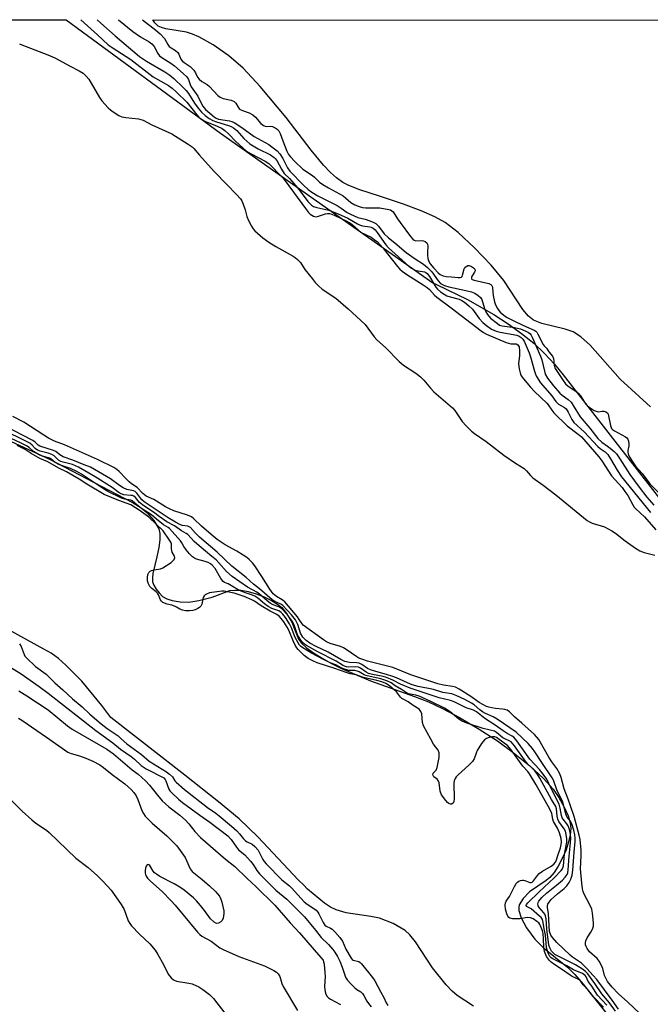
# Model space of a CAD drawing. Units: inches. Extents: x 1219765 to 1225765, y 501632 to 505458.
# Drawn here: x 1222013 to 1222231, y 505117 to 505458 of the extents above; entities that cross this region are included whole.
import ezdxf

# ---------------------------------------------------------------- set-up
doc = ezdxf.new("R2010")
doc.units = ezdxf.units.IN
doc.header["$MEASUREMENT"] = 0
for name, color, linetype in [('HYDRO-Stream Poly Centerlines', 142, 'Continuous'), ('HYDRO-Water Body', 4, 'Continuous'), ('NTRL-Trees', 3, 'Continuous'), ('Undefined', 1, 'Continuous')]:
    doc.layers.add(name, color=color, linetype=linetype)

msp = doc.modelspace()

# ---------------------------------------------------------------- linework, layer by layer
at = {"layer": 'HYDRO-Stream Poly Centerlines'}
msp.add_lwpolyline([(1222169.81, 505116.5), (1222164.16, 505120.19), (1222162.5, 505121.67), (1222160.42, 505123.88), (1222155.69, 505129.77), (1222149.77, 505138.82), (1222147.85, 505141.19), (1222146.15, 505142.74), (1222142.05, 505145.1), (1222137.35, 505147.01), (1222134.34, 505147.63), (1222125.75, 505148.85), (1222122.28, 505149.83), (1222120.39, 505150.85), (1222118.34, 505152.24), (1222112.37, 505157.09), (1222111.02, 505158.52), (1222109.28, 505160.17), (1222095.25, 505175.12), (1222088.81, 505181.34), (1222081.62, 505187.3), (1222069.93, 505196.53), (1222044.39, 505216.49), (1222041.22, 505220.68), (1222034.32, 505229.01), (1222028.83, 505234.65), (1222026.25, 505236.87), (1222023.68, 505238.75), (1222021.23, 505240.18), (1221998.74, 505252.46)], dxfattribs=at)
for points in [[(1222231.05, 505324.05, 0), (1222220.59, 505333.65, 0), (1222210.22, 505345.36, 0), (1222207.03, 505348.27, 0), (1222204.28, 505350.05, 0), (1222201.58, 505350.97, 0), (1222193.5, 505352.9, 0), (1222190.58, 505354.06, 0), (1222188.83, 505355.45, 0), (1222186.87, 505357.75, 0), (1222180.3, 505367.78, 0), (1222175.94, 505373.11, 0), (1222170.23, 505379.16, 0), (1222164.58, 505384.37, 0), (1222160, 505387.86, 0), (1222156.45, 505389.84, 0), (1222151.75, 505391.91, 0), (1222145.67, 505394.2, 0), (1222137.62, 505396.9, 0), (1222130.2, 505399.27, 0), (1222126.43, 505400.75, 0), (1222124.62, 505401.77, 0), (1222122.49, 505403.34, 0), (1222120.37, 505405.23, 0), (1222117.97, 505407.7, 0), (1222113.62, 505412.87, 0), (1222104.97, 505424.22, 0), (1222096.05, 505434.91, 0), (1222090.14, 505441.31, 0), (1222085.2, 505445.53, 0), (1222079.72, 505449.37, 0), (1222074.76, 505452.16, 0), (1222072.58, 505453.11, 0), (1222070.57, 505453.77, 0), (1222063.43, 505454.94, 0), (1222061.93, 505455.34, 0), (1222060.74, 505455.87, 0), (1222059.56, 505456.99, 0), (1222058.92, 505458.02, 0)], [(1222008.16, 505312.9, 0), (1222023.34, 505305.81, 0), (1222043.72, 505295.21, 0), (1222052.1, 505290.81, 0), (1222054.91, 505289.04, 0), (1222056.86, 505287.49, 0), (1222059.27, 505284.64, 0), (1222060.93, 505281.77, 0), (1222061.26, 505280.23, 0), (1222061.26, 505278.03, 0), (1222060.94, 505275.35, 0), (1222060.33, 505272.1, 0), (1222058.93, 505266.37, 0), (1222058.73, 505264.8, 0), (1222058.8, 505263.48, 0), (1222059.25, 505262.27, 0), (1222060.06, 505260.91, 0), (1222061.05, 505259.6, 0), (1222062.28, 505258.35, 0), (1222063.71, 505257.55, 0), (1222065.58, 505257, 0), (1222068.33, 505256.59, 0), (1222071.36, 505256.47, 0), (1222074.76, 505256.94, 0), (1222079.41, 505258.2, 0), (1222085.58, 505260.4, 0), (1222087.26, 505260.61, 0), (1222089.46, 505260.52, 0), (1222091.84, 505260.11, 0), (1222094.64, 505259.32, 0), (1222097.38, 505258.28, 0), (1222099.9, 505257.05, 0), (1222102.06, 505255.72, 0), (1222103.51, 505254.54, 0), (1222105.15, 505252.53, 0), (1222107, 505249.52, 0), (1222109.32, 505243.58, 0), (1222110.33, 505242.24, 0), (1222112.08, 505240.66, 0), (1222114.49, 505238.92, 0), (1222118.04, 505236.68, 0), (1222120.71, 505235.17, 0), (1222124.18, 505233.47, 0), (1222134.22, 505229.19, 0), (1222149.48, 505223.77, 0), (1222154.24, 505221.93, 0), (1222159.12, 505219.61, 0), (1222164.95, 505216.45, 0), (1222171.76, 505212.42, 0), (1222178.1, 505208.37, 0), (1222183.6, 505204.39, 0), (1222189.36, 505199.71, 0), (1222194.03, 505195.4, 0), (1222197.4, 505191.67, 0), (1222199.41, 505188.73, 0), (1222201.24, 505185.42, 0), (1222202.59, 505182.39, 0), (1222203.32, 505180, 0), (1222203.48, 505178.06, 0), (1222203.28, 505175.84, 0), (1222202.76, 505173.45, 0), (1222201.85, 505170.63, 0), (1222200.69, 505167.86, 0), (1222199.17, 505164.98, 0), (1222197.73, 505162.81, 0), (1222196.29, 505161.14, 0), (1222194.99, 505160.1, 0), (1222189.18, 505156.15, 0), (1222187.06, 505153.83, 0), (1222185.67, 505151.61, 0), (1222185.48, 505150.86, 0), (1222185.51, 505149.71, 0), (1222186.32, 505147.11, 0), (1222188.23, 505143.69, 0), (1222191.12, 505139.72, 0), (1222194.07, 505136.76, 0), (1222202.4, 505130.02, 0), (1222204.91, 505127.49, 0), (1222207.84, 505124.13, 0), (1222218.67, 505110.53, 0)]]:
    msp.add_polyline3d(points, dxfattribs=at)
at = {"layer": 'HYDRO-Water Body'}
for points in [[(1222231.05, 505324.05, 0), (1222220.59, 505333.65, 0), (1222210.22, 505345.36, 0), (1222207.03, 505348.27, 0), (1222204.28, 505350.05, 0), (1222201.58, 505350.97, 0), (1222193.5, 505352.9, 0), (1222190.58, 505354.06, 0), (1222188.83, 505355.45, 0), (1222186.87, 505357.75, 0), (1222180.3, 505367.78, 0), (1222175.94, 505373.11, 0), (1222170.23, 505379.16, 0), (1222164.58, 505384.37, 0), (1222160, 505387.86, 0), (1222156.45, 505389.84, 0), (1222151.75, 505391.91, 0), (1222145.67, 505394.2, 0), (1222137.62, 505396.9, 0), (1222130.2, 505399.27, 0), (1222126.43, 505400.75, 0), (1222124.62, 505401.77, 0), (1222122.49, 505403.34, 0), (1222120.37, 505405.23, 0), (1222117.97, 505407.7, 0), (1222113.62, 505412.87, 0), (1222104.97, 505424.22, 0), (1222096.05, 505434.91, 0), (1222090.14, 505441.31, 0), (1222085.2, 505445.53, 0), (1222079.72, 505449.37, 0), (1222074.76, 505452.16, 0), (1222072.58, 505453.11, 0), (1222070.57, 505453.77, 0), (1222063.43, 505454.94, 0), (1222061.93, 505455.34, 0), (1222060.74, 505455.87, 0), (1222059.56, 505456.99, 0), (1222058.92, 505458.02, 0), (1222327.4, 505457.99, 0)], [(1222008.16, 505312.9, 0), (1222023.34, 505305.81, 0), (1222043.72, 505295.21, 0), (1222052.1, 505290.81, 0), (1222054.91, 505289.04, 0), (1222056.86, 505287.49, 0), (1222059.27, 505284.64, 0), (1222060.93, 505281.77, 0), (1222061.26, 505280.23, 0), (1222061.26, 505278.03, 0), (1222060.94, 505275.35, 0), (1222060.33, 505272.1, 0), (1222058.93, 505266.37, 0), (1222058.73, 505264.8, 0), (1222058.8, 505263.48, 0), (1222059.25, 505262.27, 0), (1222060.06, 505260.91, 0), (1222061.05, 505259.6, 0), (1222062.28, 505258.35, 0), (1222063.71, 505257.55, 0), (1222065.58, 505257, 0), (1222068.33, 505256.59, 0), (1222071.36, 505256.47, 0), (1222074.76, 505256.94, 0), (1222079.41, 505258.2, 0), (1222085.58, 505260.4, 0), (1222087.26, 505260.61, 0), (1222089.46, 505260.52, 0), (1222091.84, 505260.11, 0), (1222094.64, 505259.32, 0), (1222097.38, 505258.28, 0), (1222099.9, 505257.05, 0), (1222102.06, 505255.72, 0), (1222103.51, 505254.54, 0), (1222105.15, 505252.53, 0), (1222107, 505249.52, 0), (1222109.32, 505243.58, 0), (1222110.33, 505242.24, 0), (1222112.08, 505240.66, 0), (1222114.49, 505238.92, 0), (1222118.04, 505236.68, 0), (1222120.71, 505235.17, 0), (1222124.18, 505233.47, 0), (1222134.22, 505229.19, 0), (1222149.48, 505223.77, 0), (1222154.24, 505221.93, 0), (1222159.12, 505219.61, 0), (1222164.95, 505216.45, 0), (1222171.76, 505212.42, 0), (1222178.1, 505208.37, 0), (1222183.6, 505204.39, 0), (1222189.36, 505199.71, 0), (1222194.03, 505195.4, 0), (1222197.4, 505191.67, 0), (1222199.41, 505188.73, 0), (1222201.24, 505185.42, 0), (1222202.59, 505182.39, 0), (1222203.32, 505180, 0), (1222203.48, 505178.06, 0), (1222203.28, 505175.84, 0), (1222202.76, 505173.45, 0), (1222201.85, 505170.63, 0), (1222200.69, 505167.86, 0), (1222199.17, 505164.98, 0), (1222197.73, 505162.81, 0), (1222196.29, 505161.14, 0), (1222194.99, 505160.1, 0), (1222189.18, 505156.15, 0), (1222187.06, 505153.83, 0), (1222185.67, 505151.61, 0), (1222185.48, 505150.86, 0), (1222185.51, 505149.71, 0), (1222186.32, 505147.11, 0), (1222188.23, 505143.69, 0), (1222191.12, 505139.72, 0), (1222194.07, 505136.76, 0), (1222202.4, 505130.02, 0), (1222204.91, 505127.49, 0), (1222207.84, 505124.13, 0), (1222218.67, 505110.53, 0)], [(1222169.81, 505116.5, 0), (1222164.16, 505120.19, 0), (1222162.5, 505121.67, 0), (1222160.42, 505123.88, 0), (1222155.69, 505129.77, 0), (1222149.77, 505138.82, 0), (1222147.85, 505141.19, 0), (1222146.15, 505142.74, 0), (1222142.05, 505145.1, 0), (1222137.35, 505147.01, 0), (1222134.34, 505147.63, 0), (1222125.75, 505148.85, 0), (1222122.28, 505149.83, 0), (1222120.39, 505150.85, 0), (1222118.34, 505152.24, 0), (1222112.37, 505157.09, 0), (1222111.02, 505158.52, 0), (1222109.28, 505160.17, 0), (1222095.25, 505175.12, 0), (1222088.81, 505181.34, 0), (1222081.62, 505187.3, 0), (1222069.93, 505196.53, 0), (1222044.39, 505216.49, 0), (1222041.22, 505220.68, 0), (1222034.32, 505229.01, 0), (1222028.83, 505234.65, 0), (1222026.25, 505236.87, 0), (1222023.68, 505238.75, 0), (1222021.23, 505240.18, 0), (1221998.74, 505252.46, 0)]]:
    msp.add_polyline3d(points, dxfattribs=at)
at = {"layer": 'NTRL-Trees'}
msp.add_lwpolyline([(1221275.02, 505458.1), (1222028.87, 505458.02), (1222082.29, 505418.78), (1222155.77, 505366.93), (1222157.02, 505366.39), (1222167.75, 505361.16), (1222176.83, 505356.05), (1222181.89, 505352.8), (1222186.49, 505349.47), (1222190.68, 505346.06), (1222194.46, 505342.54), (1222197.87, 505338.88), (1222200.9, 505335.09), (1222273.66, 505241.66), (1222338.8, 505164.3), (1222422.27, 505058.44), (1222566.81, 504972.93), (1222713.39, 504860.96), (1222809.08, 504785.63), (1222843.69, 504751.03), (1222971.94, 504738.81), (1223114.45, 504691.99)], dxfattribs=at)
at = {"layer": 'Undefined'}
for points, elevation in [([(1222034, 505458.02), (1222039.79, 505452.85), (1222043.42, 505449.43), (1222044.78, 505448.45), (1222051.28, 505444.34), (1222059.06, 505438.37), (1222064.26, 505435.37), (1222065.59, 505434.44), (1222067.11, 505433.06), (1222070.69, 505429.56), (1222074.07, 505425.18), (1222074.81, 505424.37), (1222075.43, 505423.85), (1222076.86, 505422.99), (1222081.12, 505421.28), (1222082.9, 505420.39), (1222083.81, 505419.72), (1222085.09, 505418.62), (1222087.64, 505415.89), (1222091.31, 505412.61), (1222092.92, 505411.61), (1222097.73, 505409.17), (1222099.03, 505408.28), (1222100.22, 505407.13), (1222102.44, 505404.67), (1222103.76, 505403.4), (1222104.33, 505402.74), (1222112.04, 505392.23), (1222112.74, 505391.34), (1222113.33, 505390.75), (1222114.44, 505390.11), (1222115.41, 505389.89), (1222116.2, 505390.03), (1222118.59, 505390.92), (1222119.31, 505391.03), (1222120.04, 505390.97), (1222120.86, 505390.72), (1222121.92, 505390.27), (1222125.83, 505388.41), (1222127.09, 505387.72), (1222127.83, 505387.16), (1222129.89, 505385.29), (1222130.78, 505384.58), (1222134.41, 505382.77), (1222135.52, 505382), (1222136.58, 505381.13), (1222138.52, 505379.08), (1222140.05, 505377.01), (1222143.56, 505372.62), (1222144.32, 505371.76), (1222145.12, 505371.03), (1222146.77, 505369.83), (1222152.44, 505366.31), (1222153.83, 505365.36), (1222154.64, 505364.66), (1222156.31, 505362.75), (1222157.19, 505361.98), (1222162.17, 505358.3), (1222172.45, 505350.36), (1222173.3, 505349.78), (1222174.33, 505349.25), (1222181.18, 505346.35), (1222182.72, 505345.91), (1222184.64, 505345.82), (1222185.15, 505345.56), (1222185.42, 505345.21), (1222185.6, 505344.78), (1222185.79, 505343.47), (1222185.77, 505341.8), (1222185.41, 505338.89), (1222185.59, 505337.2), (1222185.94, 505335.83), (1222186.27, 505335.06), (1222186.71, 505334.38), (1222187.77, 505333.06), (1222189.62, 505330.84), (1222190.99, 505329.38), (1222195.18, 505325.33), (1222195.68, 505324.73), (1222196.94, 505322.84), (1222197.66, 505322.01), (1222202.3, 505317.45), (1222206.01, 505314.61), (1222207.17, 505313.61), (1222213.22, 505306.73), (1222214.23, 505305.4), (1222217.63, 505300.18), (1222221.23, 505296.11), (1222222.26, 505294.78), (1222223.2, 505293.31), (1222225.01, 505290.07), (1222225.48, 505289.36), (1222226.05, 505288.7), (1222229.05, 505285.91), (1222232.97, 505281.51)], 174), ([(1222039.66, 505458.02), (1222040.9, 505456.84), (1222045.83, 505452.53), (1222054.31, 505445.37), (1222056.72, 505443.71), (1222063.1, 505440.07), (1222064.82, 505438.87), (1222066.16, 505437.74), (1222069.28, 505434.77), (1222070.38, 505433.6), (1222071.2, 505432.52), (1222073.25, 505429.25), (1222074.52, 505427.42), (1222075.69, 505426.06), (1222077, 505424.9), (1222078.38, 505423.84), (1222079.61, 505423.17), (1222080.91, 505422.69), (1222085.03, 505421.48), (1222086.03, 505421.09), (1222086.75, 505420.7), (1222087.97, 505419.74), (1222090.33, 505417), (1222091.37, 505416), (1222092.4, 505415.16), (1222095.32, 505413.4), (1222099.57, 505411.26), (1222100.88, 505410.41), (1222101.27, 505410.04), (1222101.78, 505409.36), (1222103.36, 505406.31), (1222104.33, 505404.83), (1222106.16, 505403.09), (1222106.93, 505402.24), (1222109.49, 505399.14), (1222112.55, 505395.15), (1222113.75, 505393.91), (1222114.49, 505393.47), (1222115.59, 505393.06), (1222119.83, 505392.13), (1222123.06, 505390.93), (1222126.35, 505389.34), (1222129.66, 505387.36), (1222130.38, 505387.04), (1222131.43, 505386.75), (1222133.99, 505386.39), (1222134.47, 505386.25), (1222135.07, 505385.95), (1222135.81, 505385.31), (1222136.54, 505384.44), (1222139.54, 505380.2), (1222140.44, 505379.1), (1222147.48, 505372.8), (1222148.42, 505372.08), (1222149.63, 505371.42), (1222150.67, 505371.09), (1222152.88, 505370.76), (1222153.32, 505370.58), (1222153.82, 505370.2), (1222154.57, 505369.2), (1222156.76, 505365.5), (1222157.37, 505364.75), (1222158.44, 505363.82), (1222159.65, 505363.03), (1222160.67, 505362.52), (1222161.73, 505362.15), (1222164.9, 505361.32), (1222165.82, 505360.88), (1222166.76, 505360.25), (1222168.28, 505359), (1222169.5, 505357.84), (1222171.82, 505354.67), (1222173.05, 505353.29), (1222174.3, 505352.17), (1222176.11, 505350.97), (1222177.7, 505350.3), (1222179.1, 505349.87), (1222184.89, 505348.84), (1222185.67, 505348.55), (1222186.38, 505348.09), (1222186.97, 505347.47), (1222187.41, 505346.74), (1222189.13, 505342.75), (1222189.59, 505341.38), (1222190.91, 505336.42), (1222191.28, 505335.36), (1222191.66, 505334.59), (1222193.06, 505332.4), (1222196.93, 505327.85), (1222198.34, 505325.88), (1222199.29, 505325.01), (1222201.29, 505323.78), (1222201.85, 505323.31), (1222202.63, 505322.2), (1222203.84, 505319.61), (1222204.51, 505318.64), (1222208.08, 505315.34), (1222212.84, 505310.33), (1222213.68, 505309.63), (1222215.36, 505308.44), (1222216.31, 505307.51), (1222217.29, 505306.1), (1222219.6, 505302.11), (1222221.1, 505299.86), (1222231.08, 505287.49)], 172), ([(1222047.01, 505458.02), (1222052, 505454.01), (1222054.64, 505452.16), (1222057.63, 505450.43), (1222058.52, 505449.78), (1222059.33, 505448.76), (1222060.63, 505446.38), (1222061.25, 505445.61), (1222062.34, 505444.8), (1222065.16, 505442.99), (1222066.34, 505442.13), (1222069.37, 505439.5), (1222070.61, 505438.28), (1222071.19, 505437.37), (1222071.84, 505435.63), (1222072.2, 505434.89), (1222072.75, 505434), (1222074.5, 505431.57), (1222075.68, 505429), (1222076.19, 505428.14), (1222077.17, 505427.04), (1222080.07, 505424.46), (1222080.78, 505423.96), (1222081.62, 505423.61), (1222085.41, 505423.1), (1222086.2, 505422.88), (1222086.98, 505422.53), (1222089.7, 505420.8), (1222093.92, 505417.65), (1222099, 505414.86), (1222100.12, 505414.11), (1222101.9, 505412.69), (1222102.81, 505411.67), (1222103.82, 505410.09), (1222105.48, 505406.82), (1222106.29, 505405.63), (1222111.01, 505400.8), (1222112.63, 505399.33), (1222113.96, 505398.37), (1222116.01, 505397.12), (1222122.62, 505393.75), (1222124.1, 505392.83), (1222126.09, 505391.38), (1222127.23, 505390.75), (1222129.77, 505389.65), (1222132.37, 505388.98), (1222134, 505388.44), (1222135.31, 505387.9), (1222136.03, 505387.49), (1222137, 505386.56), (1222138.99, 505384), (1222140.45, 505382.58), (1222142.64, 505380.85), (1222146.6, 505377.5), (1222149.66, 505375.29), (1222152.5, 505373.47), (1222153.98, 505372.26), (1222155.38, 505370.74), (1222157.57, 505367.65), (1222158.43, 505366.81), (1222159.78, 505366.08), (1222161.32, 505365.55), (1222167.22, 505364.36), (1222169.12, 505363.89), (1222170.3, 505363.38), (1222171.47, 505362.64), (1222172.3, 505361.95), (1222172.76, 505361.27), (1222173.64, 505358.1), (1222174.09, 505357), (1222174.66, 505356), (1222175.75, 505354.8), (1222178.09, 505352.85), (1222178.87, 505352.38), (1222179.78, 505352.09), (1222183.98, 505351.49), (1222186.06, 505351.03), (1222187.95, 505350.25), (1222188.86, 505349.74), (1222189.28, 505349.41), (1222189.74, 505348.81), (1222190.11, 505348.12), (1222193.02, 505341.64), (1222193.43, 505340.33), (1222194.37, 505336.35), (1222194.67, 505335.37), (1222195.49, 505333.98), (1222197.48, 505331.36), (1222199.7, 505328.75), (1222200.53, 505328.07), (1222202.6, 505326.64), (1222203.59, 505325.71), (1222204.38, 505324.57), (1222206.7, 505320.57), (1222210.1, 505316.61), (1222212.92, 505313.08), (1222214.23, 505311.81), (1222216.26, 505310.48), (1222217.17, 505309.79), (1222218.47, 505308.6), (1222219.27, 505307.75), (1222220.48, 505306.05), (1222223.91, 505300.6), (1222227.12, 505296.2), (1222229.86, 505292.74), (1222232.24, 505290.02)], 170), ([(1222055.36, 505458.02), (1222059.94, 505454.51), (1222061.46, 505453.21), (1222062.92, 505451.6), (1222064.12, 505449.47), (1222064.57, 505448.86), (1222065.28, 505448.3), (1222066.75, 505447.41), (1222067.51, 505446.71), (1222067.89, 505446.12), (1222068.61, 505444.47), (1222069.09, 505443.82), (1222069.72, 505443.28), (1222071.77, 505441.87), (1222073.04, 505440.58), (1222073.65, 505439.71), (1222074.38, 505438.21), (1222074.9, 505437.53), (1222075.84, 505436.72), (1222077.64, 505435.65), (1222078.48, 505435.02), (1222081.4, 505431.86), (1222082.19, 505431.3), (1222083.19, 505430.82), (1222086.03, 505430.25), (1222086.99, 505429.83), (1222087.6, 505429.25), (1222088.42, 505427.77), (1222088.92, 505427.16), (1222089.86, 505426.66), (1222092.28, 505425.8), (1222093.5, 505425.14), (1222094.36, 505424.38), (1222096.29, 505422.16), (1222097.22, 505421.41), (1222098.07, 505421.15), (1222099.59, 505421.21), (1222100.33, 505421.11), (1222101.26, 505420.7), (1222101.93, 505420.21), (1222102.44, 505419.64), (1222102.96, 505418.69), (1222103.82, 505416.16), (1222105.27, 505412.54), (1222105.83, 505411.42), (1222106.5, 505410.56), (1222107.89, 505409.1), (1222110.82, 505406.36), (1222114.1, 505404.2), (1222114.86, 505403.57), (1222116.57, 505401.86), (1222117.69, 505400.99), (1222119.62, 505399.84), (1222124.75, 505397.11), (1222125.6, 505396.47), (1222127.42, 505394.79), (1222128.81, 505393.98), (1222130.26, 505393.36), (1222131.47, 505393.03), (1222132.61, 505392.95), (1222137.41, 505392.94), (1222140.57, 505392.4), (1222141.1, 505392.23), (1222141.57, 505391.96), (1222141.99, 505391.52), (1222143.58, 505389.09), (1222144.51, 505387.93), (1222148.03, 505383.04), (1222148.81, 505382.1), (1222149.33, 505381.72), (1222149.85, 505381.57), (1222151.75, 505381.61), (1222152.54, 505381.53), (1222153.08, 505381.29), (1222153.64, 505380.8), (1222153.92, 505380.35), (1222154.09, 505379.72), (1222153.93, 505377.58), (1222153.93, 505376.51), (1222154.05, 505375.36), (1222154.36, 505374.34), (1222154.82, 505373.61), (1222156.13, 505372.05), (1222157.61, 505370.47), (1222158.32, 505369.91), (1222159.36, 505369.44), (1222160.43, 505369.15), (1222162.21, 505369.07), (1222164.51, 505368.8), (1222165.28, 505368.8), (1222165.69, 505368.95), (1222165.89, 505369.16), (1222166.08, 505369.61), (1222166.63, 505371.82), (1222166.88, 505372.24), (1222167.29, 505372.62), (1222167.91, 505372.94), (1222168.38, 505372.96), (1222169.11, 505372.69), (1222169.79, 505372.23), (1222170.29, 505371.69), (1222170.39, 505371.38), (1222170.38, 505371.16), (1222170.19, 505370.71), (1222169.18, 505369.06), (1222169.1, 505368.69), (1222169.15, 505368.41), (1222169.4, 505368.15), (1222170.02, 505367.88), (1222175.12, 505366.7), (1222175.85, 505366.41), (1222176.19, 505366.12), (1222176.34, 505365.83), (1222176.44, 505365.27), (1222176.61, 505362.59), (1222177.09, 505360.41), (1222177.46, 505359.41), (1222178.15, 505358.06), (1222178.59, 505357.37), (1222179.03, 505356.87), (1222180.3, 505355.78), (1222181.3, 505355.14), (1222184.53, 505353.5), (1222188.22, 505351.77), (1222190.87, 505350.64), (1222191.38, 505350.3), (1222191.73, 505349.9), (1222192.16, 505349.19), (1222193.97, 505345.63), (1222194.28, 505345.18), (1222195.07, 505344.35), (1222195.93, 505343.11), (1222197.16, 505341.62), (1222197.47, 505340.75), (1222197.77, 505338.49), (1222198.12, 505337.38), (1222200.86, 505333.15), (1222201.69, 505332.05), (1222202.59, 505331.26), (1222204.96, 505329.72), (1222206.09, 505328.79), (1222206.91, 505327.83), (1222208.2, 505325.69), (1222208.69, 505325.02), (1222209.28, 505324.45), (1222210.25, 505323.74), (1222211.65, 505322.81), (1222212.61, 505322.38), (1222213.1, 505322.33), (1222214.39, 505322.56), (1222214.92, 505322.56), (1222215.63, 505322.34), (1222216.17, 505321.92), (1222216.42, 505321.48), (1222216.59, 505320.96), (1222217.21, 505317.54), (1222217.6, 505316.54), (1222217.94, 505316.16), (1222218.62, 505315.69), (1222222.46, 505313.63), (1222222.89, 505313.28), (1222223.25, 505312.86), (1222223.52, 505312.16), (1222223.64, 505311.11), (1222223.62, 505310.58), (1222223.24, 505308.92), (1222223.2, 505308.38), (1222223.32, 505307.8), (1222223.64, 505307.05), (1222224.5, 505305.6), (1222225.95, 505303.53), (1222228.21, 505300.99), (1222230.89, 505297.38), (1222237.3, 505291)], 168), ([(1222012.72, 505449.72), (1222013.53, 505449.36), (1222022.6, 505445.9), (1222025.03, 505444.9), (1222030.32, 505441.95), (1222033.37, 505440.42), (1222034.81, 505439.54), (1222035.84, 505438.6), (1222036.73, 505437.49), (1222040.47, 505431.2), (1222041.3, 505430), (1222043.45, 505427.61), (1222044.3, 505426.85), (1222045.2, 505426.18), (1222047.11, 505424.95), (1222048.13, 505424.51), (1222049.52, 505424.27), (1222053.89, 505423.74), (1222054.75, 505423.58), (1222055.55, 505423.32), (1222058.5, 505421.71), (1222065.44, 505418.6), (1222071.13, 505415.05), (1222072.53, 505414.04), (1222073.12, 505413.47), (1222075.03, 505411.17), (1222080.12, 505405.51), (1222084.44, 505401), (1222087.89, 505397.57), (1222089.25, 505396.08), (1222089.72, 505395.36), (1222090.17, 505394.28), (1222090.81, 505392.31), (1222091.41, 505389.94), (1222091.94, 505388.62), (1222092.99, 505386.59), (1222093.66, 505385.66), (1222094.22, 505385.03), (1222096.93, 505382.54), (1222098.99, 505381.06), (1222101.4, 505379.52), (1222107.45, 505376.22), (1222108.13, 505375.77), (1222108.99, 505375.05), (1222109.93, 505374.04), (1222111.53, 505371.63), (1222114, 505368.44), (1222115.09, 505367.1), (1222116.2, 505365.91), (1222117.47, 505364.83), (1222122.16, 505361.67), (1222126.53, 505358.02), (1222132.33, 505352.51), (1222135.48, 505348.25), (1222136.36, 505347.21), (1222139.38, 505344.56), (1222144.14, 505339.72), (1222145.6, 505338.49), (1222149.89, 505335.71), (1222151.48, 505334.39), (1222152.62, 505333.25), (1222154.99, 505330.46), (1222156.1, 505329.3), (1222162.62, 505323.67), (1222163.35, 505322.78), (1222165.88, 505319.01), (1222167.28, 505317.52), (1222169.16, 505315.68), (1222170.24, 505314.85), (1222174.2, 505312.09), (1222180.39, 505307.35), (1222184.42, 505304.53), (1222187.36, 505302.71), (1222188.18, 505301.93), (1222189.6, 505300.23), (1222190.37, 505299.44), (1222193.9, 505296.93), (1222198.33, 505293.58), (1222209.22, 505284.67), (1222209.94, 505284.24), (1222210.95, 505283.78), (1222215.2, 505282.46), (1222217.74, 505281.14), (1222218.94, 505280.36), (1222222.35, 505277.66), (1222225.87, 505275.16), (1222227.34, 505274.23), (1222228.89, 505273.62), (1222232.61, 505272.7)], 176), ([(1222227.39, 505114), (1222223.25, 505117.94), (1222219.97, 505120.78), (1222217.78, 505123.14), (1222216.26, 505125.1), (1222215.46, 505126.44), (1222215.17, 505127.18), (1222214.54, 505129.62), (1222214, 505130.9), (1222213.35, 505132.11), (1222212.61, 505132.98), (1222210.01, 505135.37), (1222209.14, 505136.47), (1222208.78, 505137.24), (1222208.64, 505137.77), (1222208.59, 505138.6), (1222208.68, 505139.14), (1222209.17, 505140.16), (1222210.48, 505142.13), (1222211.05, 505143.15), (1222211.39, 505144.25), (1222211.41, 505145.42), (1222211.05, 505148.7), (1222210.75, 505150.15), (1222210.31, 505151.16), (1222208.07, 505155.49), (1222207.76, 505156.28), (1222207.57, 505157.11), (1222207.33, 505159.08), (1222206.89, 505164.07), (1222207.13, 505168.58), (1222207.06, 505170.58), (1222206.75, 505174.25), (1222206.46, 505175.71), (1222204.72, 505182.18), (1222203.35, 505185.9), (1222202.56, 505188.25), (1222201.17, 505191.74), (1222200.18, 505195.67), (1222199.73, 505197.01), (1222198.71, 505198.8), (1222196.92, 505201.11), (1222195.87, 505202.71), (1222192.43, 505208.9), (1222191.81, 505209.69), (1222190.91, 505210.6), (1222186.61, 505214.55), (1222184, 505216.71), (1222182.29, 505218.42), (1222181.44, 505219), (1222180.71, 505219.25), (1222179.93, 505219.41), (1222177.5, 505219.59), (1222176.16, 505219.78), (1222175.12, 505220.02), (1222174.34, 505220.31), (1222171.82, 505221.63), (1222168.94, 505223.71), (1222164.85, 505226.34), (1222163.61, 505226.96), (1222162.58, 505227.22), (1222159.43, 505227.63), (1222157.51, 505228.13), (1222148.18, 505231.3), (1222141.9, 505233.75), (1222133.17, 505236.04), (1222131.19, 505236.65), (1222130.2, 505237.05), (1222129.45, 505237.48), (1222125.84, 505240.03), (1222124.84, 505240.64), (1222123.86, 505241.05), (1222120.24, 505242.15), (1222119.03, 505242.72), (1222117.94, 505243.37), (1222110.88, 505248.49), (1222110.54, 505248.9), (1222109.57, 505250.46), (1222108.9, 505251.37), (1222104.53, 505256.49), (1222103.69, 505257.28), (1222101.64, 505258.41), (1222100.54, 505259.34), (1222099.35, 505260.91), (1222096.56, 505265.36), (1222094.16, 505268.97), (1222093.33, 505270.03), (1222092.23, 505271.18), (1222091.38, 505271.92), (1222090.2, 505272.73), (1222087.99, 505274.04), (1222083.93, 505276.26), (1222081.2, 505278.14), (1222079.06, 505279.86), (1222075.75, 505282.78), (1222073.05, 505285.31), (1222072.23, 505285.97), (1222070.87, 505286.59), (1222066.21, 505288.09), (1222064.6, 505288.7), (1222063.33, 505289.38), (1222059.18, 505291.94), (1222056.53, 505293.17), (1222055.45, 505294.05), (1222053.52, 505296.16), (1222051.56, 505297.34), (1222050.65, 505298.06), (1222049.61, 505299.07), (1222047.26, 505301.66), (1222046.42, 505302.39), (1222045.45, 505302.99), (1222039.77, 505305.86), (1222028.27, 505310.87), (1222024.91, 505312.21), (1222022.84, 505313.25), (1222021.17, 505314.23), (1222014.28, 505318.73), (1222010.49, 505320.75)], 176), ([(1222219.97, 505115.47), (1222217.85, 505118.63), (1222212.46, 505125.78), (1222211.29, 505127.2), (1222209.06, 505129.6), (1222207.2, 505131.41), (1222204.14, 505133.5), (1222203.24, 505134.22), (1222198.68, 505138.61), (1222197.16, 505140.26), (1222196.55, 505141.16), (1222196.17, 505142.41), (1222195.78, 505148.51), (1222195.43, 505150.71), (1222195.46, 505151.42), (1222195.61, 505151.9), (1222195.97, 505152.58), (1222196.71, 505153.44), (1222198.85, 505155.4), (1222201.23, 505157.33), (1222202.14, 505158.21), (1222202.91, 505159.3), (1222203.53, 505160.53), (1222203.93, 505161.92), (1222204.17, 505163.66), (1222204.66, 505169.9), (1222205.04, 505173.57), (1222205.06, 505174.7), (1222204.95, 505175.82), (1222204.54, 505177.48), (1222203.85, 505179.66), (1222203.37, 505180.63), (1222202.28, 505182.01), (1222202.01, 505182.47), (1222201.77, 505183.15), (1222200.73, 505187.22), (1222198.67, 505191.44), (1222197.47, 505194.76), (1222197.06, 505195.64), (1222193.68, 505200.58), (1222191.09, 505204.61), (1222190.24, 505205.76), (1222188.71, 505207.5), (1222184.6, 505211.35), (1222178.04, 505215.96), (1222176.63, 505216.73), (1222173.99, 505217.86), (1222172.99, 505218.45), (1222172.06, 505219.14), (1222170.08, 505220.82), (1222169.15, 505221.47), (1222166.88, 505222.67), (1222164.09, 505224), (1222162.29, 505224.63), (1222159.25, 505225.17), (1222155.95, 505226.14), (1222150.72, 505227.27), (1222148.57, 505227.84), (1222147.02, 505228.45), (1222143.15, 505230.16), (1222141.56, 505230.78), (1222140.05, 505231.28), (1222135.7, 505232.47), (1222134.15, 505233), (1222133.21, 505233.47), (1222131.16, 505234.89), (1222130.33, 505235.31), (1222129.51, 505235.46), (1222126.89, 505235.53), (1222125.33, 505235.9), (1222123.9, 505236.59), (1222119.58, 505239.16), (1222115.46, 505241.07), (1222113.25, 505242.25), (1222111.89, 505243.13), (1222110.81, 505244.3), (1222110.01, 505245.65), (1222109.11, 505248.64), (1222108.25, 505250.29), (1222106.89, 505252.05), (1222103.83, 505255.28), (1222103.13, 505255.78), (1222101.07, 505256.67), (1222100.16, 505257.23), (1222095.79, 505261.08), (1222093.77, 505262.65), (1222091.17, 505265), (1222086.2, 505268.9), (1222081.1, 505273.71), (1222075.08, 505278.98), (1222073.65, 505280.36), (1222071.87, 505282.24), (1222071.44, 505282.53), (1222070.98, 505282.72), (1222069.09, 505283.01), (1222068.22, 505283.3), (1222066.73, 505284.09), (1222064.24, 505285.59), (1222055.88, 505291.12), (1222055.1, 505291.9), (1222053.38, 505294.17), (1222052.78, 505294.7), (1222052.17, 505294.95), (1222049.93, 505295.42), (1222048.59, 505295.95), (1222047.31, 505296.77), (1222044.21, 505299.14), (1222037.3, 505303.18), (1222035.12, 505303.94), (1222031.23, 505305.64), (1222027.91, 505306.79), (1222026.76, 505307.45), (1222025.36, 505308.55), (1222024.54, 505308.95), (1222019.79, 505310.42), (1222019.23, 505310.79), (1222018.23, 505311.81), (1222017.32, 505312.43), (1222007.59, 505317.42)], 174), ([(1222218.98, 505114.78), (1222216.89, 505117.74), (1222214.3, 505120.79), (1222211.8, 505124.37), (1222209.35, 505127.68), (1222208.63, 505128.5), (1222207.59, 505129.39), (1222205.19, 505130.86), (1222198, 505134.47), (1222197.36, 505134.96), (1222196.83, 505135.57), (1222196.22, 505136.7), (1222195.94, 505137.71), (1222195.19, 505143.28), (1222194.93, 505146.73), (1222194.73, 505147.84), (1222194.52, 505148.36), (1222194.22, 505148.8), (1222192.56, 505150.66), (1222192.22, 505151.31), (1222192.13, 505152), (1222192.23, 505152.47), (1222192.44, 505152.93), (1222193.45, 505154.15), (1222195.12, 505155.65), (1222198.61, 505158.45), (1222200.58, 505160.15), (1222201.6, 505161.15), (1222202.22, 505162.07), (1222202.47, 505162.74), (1222202.64, 505163.72), (1222202.92, 505168.52), (1222203.46, 505173.14), (1222203.47, 505174.85), (1222203.27, 505176.78), (1222202.96, 505178.06), (1222202.56, 505179.01), (1222202.1, 505179.71), (1222200.84, 505181.23), (1222200.52, 505181.8), (1222200.3, 505182.53), (1222199.88, 505185.11), (1222199.47, 505186.43), (1222197.72, 505189.82), (1222195.94, 505193.63), (1222195.17, 505195.08), (1222193.94, 505196.9), (1222192.73, 505198.46), (1222189.36, 505202.09), (1222184.84, 505208.36), (1222183.75, 505209.63), (1222183.27, 505209.98), (1222181.53, 505210.96), (1222180.11, 505211.86), (1222177.32, 505213.86), (1222173.8, 505216.17), (1222170.85, 505218.4), (1222169.83, 505218.99), (1222167.3, 505219.84), (1222163.14, 505221.85), (1222161.85, 505222.39), (1222158.01, 505223.32), (1222147.91, 505226.59), (1222144.55, 505228.05), (1222141.9, 505229.46), (1222139.74, 505230.33), (1222138.62, 505230.66), (1222134.92, 505231.36), (1222133.53, 505231.73), (1222132.67, 505232.17), (1222130.75, 505233.55), (1222130.03, 505233.91), (1222129.02, 505234.05), (1222126.52, 505233.92), (1222125.85, 505234.01), (1222125.24, 505234.2), (1222124.52, 505234.58), (1222122.36, 505236.02), (1222116.01, 505239.23), (1222112.09, 505241.37), (1222111.35, 505241.84), (1222110.8, 505242.31), (1222109.86, 505243.57), (1222109, 505245.06), (1222107.95, 505248.19), (1222107.17, 505249.69), (1222105.47, 505252.06), (1222103.57, 505254.08), (1222102.48, 505254.79), (1222100.52, 505255.51), (1222099.49, 505256.04), (1222098.4, 505256.86), (1222095.82, 505259.17), (1222094.92, 505259.87), (1222091.64, 505261.63), (1222086.33, 505265.33), (1222084.42, 505266.99), (1222081.72, 505270.06), (1222080.77, 505271.02), (1222079.35, 505272.28), (1222074.94, 505275.87), (1222073.24, 505277.45), (1222070.95, 505279.82), (1222070.37, 505280.25), (1222068.78, 505281.17), (1222066.38, 505282.9), (1222063.7, 505284.25), (1222061.06, 505286.11), (1222059.09, 505287.62), (1222055.73, 505289.78), (1222054.31, 505290.93), (1222052.87, 505292.61), (1222052.27, 505293.11), (1222051.82, 505293.3), (1222051.26, 505293.4), (1222048.91, 505293.55), (1222047.91, 505293.89), (1222047.29, 505294.28), (1222044.84, 505296.15), (1222038.99, 505299.86), (1222033.14, 505303.17), (1222032.14, 505303.67), (1222031.06, 505304.08), (1222027.88, 505304.86), (1222027.09, 505305.13), (1222026.2, 505305.64), (1222024.72, 505307.07), (1222023.93, 505307.57), (1222022.67, 505308), (1222019.88, 505308.72), (1222018.98, 505309.08), (1222018.21, 505309.62), (1222017.17, 505310.83), (1222016.31, 505311.45), (1222014.49, 505312.41), (1222007.68, 505315.7)], 172), ([(1222215.95, 505116.83), (1222212.73, 505120.39), (1222210.74, 505123.47), (1222209.48, 505125.11), (1222208.81, 505126.69), (1222208.45, 505127.19), (1222207.52, 505127.82), (1222204.41, 505129.1), (1222202.08, 505130.49), (1222197.24, 505132.91), (1222196.77, 505133.21), (1222196.31, 505133.72), (1222195.7, 505134.93), (1222195.13, 505136.82), (1222194.77, 505141.07), (1222194.31, 505143.28), (1222193.99, 505145.54), (1222193.71, 505146.5), (1222193.25, 505147.19), (1222192.7, 505147.74), (1222189.78, 505150.2), (1222189.11, 505150.62), (1222188.18, 505151.04), (1222188.07, 505151.35), (1222188.17, 505151.71), (1222188.61, 505152.27), (1222192.55, 505156.14), (1222197.71, 505161), (1222200.23, 505163.5), (1222200.69, 505164.1), (1222200.99, 505165.08), (1222201.38, 505169.18), (1222202.1, 505173.32), (1222202.1, 505174.51), (1222201.9, 505175.97), (1222201.63, 505177.09), (1222201.26, 505177.99), (1222199.39, 505180.47), (1222198.99, 505181.24), (1222198.75, 505182.34), (1222198.52, 505184.86), (1222198.29, 505185.69), (1222196.83, 505188.11), (1222192.78, 505195.42), (1222191.85, 505196.92), (1222191.02, 505198.04), (1222190.28, 505198.82), (1222188.79, 505200.17), (1222188.06, 505201.01), (1222183.99, 505206.67), (1222182.87, 505208), (1222182.2, 505208.45), (1222180.69, 505209.06), (1222179.99, 505209.42), (1222177.82, 505211.28), (1222177.14, 505211.71), (1222173.21, 505212.64), (1222167.59, 505214.53), (1222165.88, 505215.23), (1222164.75, 505215.96), (1222161.8, 505218.41), (1222159.76, 505219.75), (1222155.07, 505222.06), (1222151.02, 505223.88), (1222149.92, 505224.24), (1222147.38, 505224.73), (1222146.61, 505225.01), (1222144.98, 505226.22), (1222142.76, 505227.47), (1222141.39, 505228.43), (1222139.84, 505229.19), (1222138.87, 505229.58), (1222137.79, 505229.91), (1222134.06, 505230.67), (1222132.62, 505231.04), (1222131.97, 505231.29), (1222130.29, 505232.27), (1222129.56, 505232.58), (1222128.79, 505232.71), (1222126.75, 505232.79), (1222124.81, 505233.32), (1222124.05, 505233.65), (1222122.18, 505234.68), (1222120.21, 505235.45), (1222117.91, 505236.52), (1222113.78, 505238.73), (1222110.74, 505240.6), (1222110.04, 505241.13), (1222109.68, 505241.52), (1222109.15, 505242.35), (1222108.14, 505244.2), (1222106.91, 505247.48), (1222106.22, 505248.86), (1222104.74, 505251.11), (1222103.84, 505252.27), (1222103.27, 505252.86), (1222102.47, 505253.39), (1222100.1, 505254.25), (1222098.81, 505254.96), (1222097.53, 505255.83), (1222095.19, 505257.81), (1222094.21, 505258.47), (1222093.39, 505258.84), (1222090.63, 505259.75), (1222089.25, 505260.33), (1222087.22, 505261.39), (1222084.96, 505262.75), (1222083.68, 505263.26), (1222083.28, 505263.52), (1222082.47, 505264.58), (1222080.45, 505268.04), (1222079.42, 505269.26), (1222078.84, 505269.71), (1222078.07, 505270.13), (1222077.01, 505270.49), (1222074, 505271.29), (1222073.25, 505271.64), (1222072.56, 505272.12), (1222071.52, 505273.13), (1222070.39, 505274.49), (1222069.56, 505275.71), (1222068.93, 505276.94), (1222068.42, 505277.71), (1222064.66, 505281.92), (1222064.25, 505282.23), (1222062.56, 505283.22), (1222060.2, 505285.11), (1222058.42, 505286.66), (1222055.01, 505288.89), (1222053.39, 505290.15), (1222051.77, 505291.56), (1222051.24, 505291.78), (1222049.19, 505292.13), (1222048.09, 505292.48), (1222043.3, 505294.79), (1222041.84, 505295.65), (1222034.22, 505300.69), (1222032.54, 505301.7), (1222030.44, 505302.73), (1222027.65, 505303.57), (1222026.65, 505303.97), (1222025.15, 505304.82), (1222023.68, 505305.97), (1222023.13, 505306.28), (1222020.36, 505307.14), (1222019.58, 505307.46), (1222017.62, 505308.63), (1222016.09, 505309.95), (1222015.14, 505310.57), (1222012.85, 505311.72), (1222008.58, 505313.63)], 170), ([(1222214.79, 505116.15), (1222211.22, 505119.91), (1222209.54, 505122.12), (1222207.76, 505123.9), (1222206.85, 505125.25), (1222206.09, 505125.84), (1222204.01, 505126.83), (1222203.28, 505127.26), (1222200.68, 505129.15), (1222197.98, 505130.79), (1222196.69, 505131.74), (1222196.14, 505132.29), (1222195.12, 505133.77), (1222194.44, 505135.5), (1222194.15, 505136.97), (1222194.12, 505139.81), (1222193.9, 505141.68), (1222193.68, 505142.56), (1222193.05, 505144.37), (1222192.82, 505144.83), (1222192.43, 505145.35), (1222191.8, 505145.88), (1222190.49, 505146.73), (1222189.51, 505147.14), (1222188.49, 505147.19), (1222185.87, 505146.73), (1222183.38, 505146.78), (1222182.47, 505147), (1222182.07, 505147.26), (1222181.71, 505147.68), (1222181.35, 505148.45), (1222180.97, 505150.09), (1222180.8, 505151.49), (1222180.88, 505152.34), (1222181.09, 505152.89), (1222182.29, 505154.53), (1222184.01, 505157.91), (1222184.63, 505158.96), (1222185.07, 505159.45), (1222185.54, 505159.78), (1222186.09, 505160.03), (1222186.69, 505160.16), (1222187.09, 505160.16), (1222187.6, 505160.05), (1222189.31, 505159.36), (1222189.75, 505159.32), (1222190.13, 505159.46), (1222190.66, 505159.97), (1222191.97, 505161.79), (1222192.61, 505162.45), (1222193.76, 505163.27), (1222196.73, 505164.96), (1222197.68, 505165.67), (1222198.26, 505166.37), (1222198.61, 505167.15), (1222199.06, 505168.73), (1222199.96, 505171.4), (1222200.23, 505172.48), (1222200.34, 505173.33), (1222200.19, 505174.63), (1222199.65, 505176.5), (1222198.89, 505178.2), (1222197.54, 505180.49), (1222197.28, 505181.33), (1222196.89, 505183.3), (1222196.29, 505184.69), (1222191.47, 505193.16), (1222189.21, 505196.96), (1222188.6, 505197.8), (1222186.94, 505199.67), (1222182.88, 505205.33), (1222181.71, 505206.68), (1222178.3, 505209.22), (1222177.82, 505209.53), (1222177.22, 505209.75), (1222176.36, 505209.79), (1222175.25, 505209.58), (1222174.31, 505209.23), (1222173.69, 505208.77), (1222172.65, 505207.44), (1222171.11, 505205.03), (1222170.71, 505204.19), (1222170.09, 505202.2), (1222169.51, 505201.25), (1222168.36, 505200.06), (1222164.38, 505196.52), (1222163.83, 505195.93), (1222163.48, 505195.41), (1222163.18, 505194.56), (1222163.09, 505193.7), (1222163.12, 505188.37), (1222163.01, 505187.36), (1222162.75, 505186.86), (1222162.24, 505186.5), (1222161.86, 505186.47), (1222161.35, 505186.65), (1222160.81, 505187.08), (1222160.22, 505187.73), (1222158.78, 505189.73), (1222158.29, 505190.94), (1222157.92, 505193.85), (1222157.67, 505194.63), (1222157.27, 505195.11), (1222156.1, 505195.95), (1222155.83, 505196.44), (1222155.78, 505196.85), (1222155.89, 505197.23), (1222156.89, 505198.25), (1222157.28, 505199.16), (1222157.93, 505202.66), (1222158, 505203.54), (1222157.94, 505204.25), (1222157.56, 505205.14), (1222155.95, 505207.3), (1222155.12, 505209), (1222152.56, 505213.57), (1222152.24, 505214.7), (1222151.91, 505217.78), (1222151.64, 505218.56), (1222151.38, 505218.95), (1222151, 505219.33), (1222149, 505220.59), (1222147.27, 505221.96), (1222145.56, 505222.79), (1222145.08, 505223.1), (1222144.61, 505223.58), (1222143.16, 505225.37), (1222140.76, 505227.44), (1222139.47, 505228.22), (1222138.07, 505228.82), (1222136.45, 505229.29), (1222131.81, 505230.32), (1222129.21, 505231.23), (1222127.14, 505231.65), (1222125.81, 505232.04), (1222121.89, 505233.43), (1222115.75, 505235.43), (1222114.28, 505236.06), (1222112.66, 505236.91), (1222111.23, 505238), (1222109.15, 505240.01), (1222108.66, 505240.63), (1222108.14, 505241.52), (1222107.42, 505243.04), (1222105.92, 505246.68), (1222105.37, 505247.79), (1222104.22, 505249.62), (1222103.31, 505250.78), (1222102.58, 505251.56), (1222101.78, 505252.19), (1222099.53, 505253.32), (1222096.43, 505255.15), (1222094.03, 505256.76), (1222093.09, 505257.23), (1222090.47, 505258.33), (1222087.02, 505259.49), (1222083.58, 505260.27), (1222082.75, 505260.25), (1222078.55, 505259.6), (1222077.48, 505259.19), (1222077.03, 505258.92), (1222076.67, 505258.58), (1222076.36, 505257.99), (1222075.83, 505255.73), (1222075.48, 505255.07), (1222075.07, 505254.61), (1222074.47, 505254.2), (1222073.55, 505253.78), (1222072.72, 505253.52), (1222071.6, 505253.36), (1222070.24, 505253.37), (1222069.16, 505253.59), (1222068.26, 505253.97), (1222067.09, 505254.74), (1222066.42, 505255.08), (1222065.42, 505255.4), (1222063.82, 505255.73), (1222062.4, 505256.35), (1222061.85, 505256.78), (1222061.55, 505257.19), (1222060.86, 505258.9), (1222060.53, 505259.5), (1222060.03, 505259.98), (1222058.53, 505261.11), (1222057.88, 505261.85), (1222057.46, 505262.5), (1222057.23, 505263.02), (1222057.06, 505263.82), (1222057.04, 505264.92), (1222057.17, 505265.97), (1222057.34, 505266.44), (1222057.53, 505266.73), (1222058.02, 505267.12), (1222058.46, 505267.35), (1222059.35, 505267.59), (1222061.56, 505267.93), (1222062.35, 505268.27), (1222065.25, 505270.16), (1222066.22, 505271.15), (1222066.44, 505271.53), (1222066.5, 505271.89), (1222066.37, 505272.29), (1222065.57, 505273.75), (1222065.36, 505274.92), (1222065.32, 505276.56), (1222065.11, 505277.2), (1222064.71, 505277.91), (1222062.49, 505281.11), (1222057.55, 505285.83), (1222054.52, 505288.07), (1222051.31, 505290.08), (1222047.15, 505291.63), (1222042.08, 505293.71), (1222036.09, 505297.28), (1222033.37, 505299.05), (1222029.06, 505301.5), (1222026.41, 505302.76), (1222022.52, 505304.96), (1222019.83, 505306.18), (1222016.8, 505307.94), (1222014.66, 505309.3), (1222011.9, 505310.7)], 168), ([(1222012.73, 505242.04), (1222013.34, 505241.01), (1222014.36, 505238.24), (1222014.65, 505237.73), (1222015.19, 505237.11), (1222018.35, 505234.17), (1222021.95, 505231.43), (1222024.93, 505228.49), (1222027.76, 505226.08), (1222031.09, 505222.95), (1222034.44, 505220.14), (1222037.13, 505217.69), (1222040.99, 505214.34), (1222043.12, 505212.62), (1222046.85, 505210.09), (1222047.99, 505209.15), (1222049.9, 505207.35), (1222054.99, 505203.68), (1222057.67, 505201.42), (1222063.58, 505197.64), (1222064.64, 505196.88), (1222065.64, 505195.9), (1222066.5, 505194.56), (1222066.92, 505194.05), (1222069.84, 505191.51), (1222077.86, 505185.32), (1222080.72, 505183.38), (1222081.85, 505182.48), (1222086.12, 505178.88), (1222087.97, 505177.19), (1222088.93, 505176.2), (1222090.24, 505174.46), (1222090.92, 505173.76), (1222091.51, 505173.38), (1222093.22, 505172.58), (1222094.24, 505171.82), (1222095.35, 505170.57), (1222097, 505167.32), (1222097.46, 505166.63), (1222098.16, 505165.83), (1222103.56, 505160.27), (1222106.15, 505158.19), (1222106.87, 505157.53), (1222111.21, 505152.66), (1222112.25, 505151.84), (1222114.63, 505150.4), (1222115.4, 505149.74), (1222115.99, 505149.05), (1222116.37, 505148.48), (1222117.77, 505145.53), (1222118.37, 505144.58), (1222118.81, 505144.21), (1222120.4, 505143.56), (1222120.94, 505143.19), (1222121.86, 505142.28), (1222123.58, 505140.31), (1222124.52, 505139), (1222125.63, 505136.23), (1222127.49, 505133.1), (1222127.85, 505132.71), (1222128.22, 505132.47), (1222130.2, 505131.96), (1222130.66, 505131.63), (1222131.08, 505131.2), (1222134.91, 505126.42), (1222135.74, 505125.26), (1222137.76, 505121.41), (1222138.83, 505119.57), (1222139.68, 505117.68), (1222140.25, 505116.81)], 168), ([(1222003.84, 505237.33), (1222013.33, 505231.58), (1222019.61, 505227.26), (1222022.72, 505224.94), (1222039.13, 505211.94), (1222045.02, 505207.71), (1222047.76, 505205.51), (1222051.44, 505202.97), (1222052.54, 505202.05), (1222054.86, 505199.81), (1222056.63, 505198.74), (1222062.71, 505195.55), (1222063.16, 505195.04), (1222063.4, 505194.56), (1222064.44, 505191.65), (1222064.8, 505191.1), (1222065.47, 505190.38), (1222067.82, 505188.19), (1222069.14, 505187.08), (1222075.1, 505182.71), (1222078.67, 505180.27), (1222084.88, 505175.5), (1222086, 505174.26), (1222087.8, 505171.61), (1222088.51, 505170.7), (1222090.7, 505168.93), (1222092.71, 505166.73), (1222093.61, 505165.55), (1222094.84, 505163.54), (1222095.83, 505162.37), (1222101.46, 505156.69), (1222105.2, 505153.62), (1222111.41, 505147.49), (1222115.2, 505142.87), (1222117.14, 505140.32), (1222119.62, 505137.9), (1222121.21, 505136.14), (1222121.89, 505135.27), (1222122.83, 505133.69), (1222123.63, 505132.12), (1222124.45, 505130.01), (1222125.42, 505126.89), (1222125.67, 505126.36), (1222126.15, 505125.65), (1222127.5, 505124.11), (1222128.74, 505122.86), (1222129.42, 505122.34), (1222130.85, 505121.48), (1222131.44, 505120.95), (1222131.92, 505120.27), (1222132.97, 505118.21), (1222133.46, 505117.48), (1222134.44, 505116.35)], 170), ([(1222012.48, 505225.66), (1222015.3, 505224.01), (1222022.67, 505219.15), (1222029.41, 505213.64), (1222030.95, 505212.5), (1222042.94, 505205.54), (1222045.3, 505203.87), (1222051.76, 505198.38), (1222053.78, 505196.84), (1222056.32, 505194.54), (1222057.73, 505193.11), (1222060.46, 505189.59), (1222062.17, 505187.64), (1222064.45, 505185.5), (1222068.2, 505182.62), (1222070.18, 505180.89), (1222071.32, 505179.64), (1222073.43, 505177), (1222075.35, 505174.91), (1222084.05, 505167.47), (1222087.25, 505164.84), (1222091.51, 505160.68), (1222094.48, 505158.02), (1222101.12, 505151.46), (1222106.43, 505145.4), (1222109.68, 505141.97), (1222114.76, 505135.99), (1222117.07, 505133.42), (1222117.78, 505132.42), (1222117.98, 505131.94), (1222118.16, 505131.11), (1222118.45, 505128.2), (1222118.48, 505126.75), (1222118.31, 505123.29), (1222118.36, 505122.15), (1222118.64, 505121.04), (1222119.11, 505120.02), (1222119.64, 505119.41), (1222120.32, 505118.92), (1222123.83, 505117.07)], 172), ([(1222012.36, 505216.28), (1222013.61, 505215.57), (1222022.12, 505209.72), (1222029.48, 505204.49), (1222030.6, 505203.97), (1222033.54, 505203.2), (1222035.72, 505202.4), (1222038.11, 505201.38), (1222040.57, 505200.07), (1222041.8, 505199.18), (1222044.79, 505196.72), (1222049.24, 505193.46), (1222051.39, 505191.61), (1222052.34, 505190.51), (1222053.07, 505189.35), (1222053.65, 505188.07), (1222055.09, 505184.31), (1222055.63, 505183.29), (1222056.27, 505182.35), (1222058.64, 505179.91), (1222063.73, 505175.46), (1222065.81, 505173.44), (1222067.14, 505172), (1222070.03, 505167.98), (1222070.57, 505166.97), (1222071.85, 505164.14), (1222072.55, 505163.18), (1222075.98, 505160.38), (1222078.49, 505158.15), (1222080.52, 505156.23), (1222081.9, 505154.57), (1222082.43, 505153.6), (1222082.81, 505152.55), (1222083.44, 505149.49), (1222083.48, 505148.64), (1222083.39, 505147.79), (1222083.21, 505146.96), (1222082.9, 505146.23), (1222082.44, 505145.69), (1222081.59, 505145.23), (1222080.96, 505145.19), (1222080.14, 505145.6), (1222078.89, 505146.78), (1222076.8, 505149.61), (1222075.37, 505151.41), (1222073.97, 505153.02), (1222072.96, 505154.01), (1222069.72, 505156.67), (1222068.28, 505157.72), (1222066.26, 505158.92), (1222061.34, 505161.44), (1222060.11, 505162.2), (1222059.5, 505162.72), (1222058.97, 505163.33), (1222057.82, 505165.22), (1222057.53, 505165.47), (1222057.24, 505165.53), (1222056.95, 505165.42), (1222056.6, 505165), (1222056.37, 505164.28), (1222056.28, 505163.46), (1222056.28, 505162.63), (1222056.37, 505162.1), (1222056.58, 505161.58), (1222057.04, 505160.85), (1222058.07, 505159.77), (1222062.14, 505156.22), (1222065.21, 505153.05), (1222066.57, 505151.53), (1222074.4, 505142.19), (1222075.2, 505141.31), (1222075.89, 505140.72), (1222079.07, 505139.01), (1222082.08, 505136.76), (1222083.21, 505136.1), (1222088.64, 505133.77), (1222097.49, 505130.54), (1222100.73, 505128.86), (1222101.67, 505128.27), (1222102.28, 505127.74), (1222102.81, 505126.81), (1222103.55, 505124.43), (1222103.99, 505123.37), (1222108.92, 505115.02)], 174), ([(1222009.68, 505188.07), (1222013.67, 505184.1), (1222016.98, 505181.06), (1222018.37, 505179.95), (1222022.05, 505177.46), (1222023.06, 505176.7), (1222032.28, 505167.72), (1222036.51, 505164.54), (1222039.72, 505161.68), (1222041.75, 505159.72), (1222044.44, 505156.69), (1222045.33, 505155.55), (1222047.99, 505151.75), (1222049.01, 505150), (1222050.39, 505146.13), (1222050.88, 505145.19), (1222051.48, 505144.31), (1222054.23, 505141.45), (1222057.87, 505138.1), (1222059.65, 505135.91), (1222060.59, 505134.44), (1222062.63, 505130.92), (1222064.25, 505127.61), (1222065.19, 505126.31), (1222066.05, 505125.63), (1222067.11, 505125.21), (1222071.37, 505124.5), (1222072.47, 505124.22), (1222074.78, 505123.22), (1222076.23, 505122.35), (1222078.46, 505120.52), (1222079.84, 505119.18), (1222081.06, 505117.72), (1222084.24, 505113.51)], 176)]:
    msp.add_lwpolyline(points, dxfattribs=dict(at, elevation=elevation))

doc.saveas('drawing.dxf')
